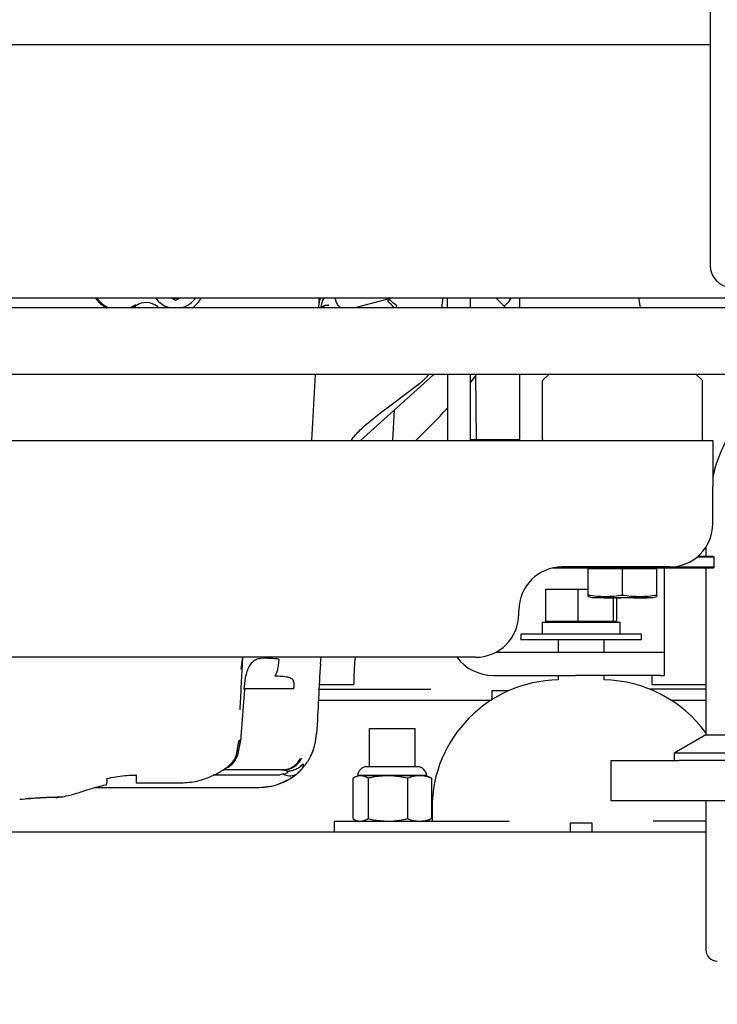
# Paper-space layout 'Sheet2' of a CAD drawing. Units: inches. Extents: x 4 to 301, y -6 to 232.
# Drawn here: x 157 to 167, y 37 to 50 of the extents above; entities that cross this region are included whole.
import ezdxf

# ---------------------------------------------------------------- set-up
doc = ezdxf.new("R2010")
doc.units = ezdxf.units.IN
doc.header["$MEASUREMENT"] = 0
doc.styles.add('SLDTEXTSTYLE0', font='TXT', dxfattribs={"width": 0.75})
doc.dimstyles.new('SLDDIMSTYLE0', dxfattribs={"dimtxt": 2.25, "dimasz": 2.34, "dimexe": 0, "dimexo": 0.0625, "dimgap": 0.5625, "dimtad": 0, "dimtih": 1, "dimtoh": 1, "dimlfac": 0.777778, "dimrnd": 1e-09, "dimzin": 12, "dimdsep": 46, "dimtxsty": 'SLDTEXTSTYLE0', "dimsah": 1, "dimcen": 0.09, "dimadec": 0, "dimazin": 3, "dimtfac": 1, "dimtofl": 0, "dimtmove": 0, "dimatfit": 3, "dimfxl": 1, "dimfrac": 2, "dimtolj": 1, "dimtzin": 12, "dimarcsym": 0})

# ---------------------------------------------------------------- blocks, each defined once
blk = doc.blocks.new('_D_22')
at = {"color": 7, "linetype": 'Continuous', "lineweight": 0, "ltscale": 18}
for p, q in [((141.961, 45.673), (141.961, 29.685)), ((168.027, 45.673), (168.027, 29.685)), ((141.961, 31.935), (152.465, 31.935)), ((168.027, 31.935), (159.946, 31.935))]:
    blk.add_line(p, q, dxfattribs=at)
at = {"color": 7, "linetype": 'Continuous', "lineweight": 18, "ltscale": 18}
for points in [[(141.961, 31.935), (144.301, 31.575), (144.301, 32.295)], [(168.027, 31.935), (165.687, 32.295), (165.687, 31.575)]]:
    blk.add_solid(points, dxfattribs=at)
at = {"color": 7, "linetype": 'Continuous', "lineweight": 18, "ltscale": 18, "insert": (152.465, 33.05), "char_height": 2.25, "attachment_point": 1, "style": 'SLDTEXTSTYLE0'}
blk.add_mtext('20.27', dxfattribs=at)

psp = doc.layouts.new('Sheet2')

# ---------------------------------------------------------------- linework, layer by layer
at = {"color": 7, "linetype": 'Continuous', "lineweight": 25, "ltscale": 18}
for p, q in [((166.508, 77.111), (166.508, 46.876)), ((166.508, 49.968), (143.479, 49.968)), ((142.769, 46.42), (167.219, 46.42)), ((159.019, 46.384), (158.956, 46.42)), ((159.083, 46.42), (159.019, 46.384)), ((161.029, 46.42), (161.022, 46.285)), ((161.048, 46.42), (161.046, 46.412)), ((161.074, 46.372), (161.067, 46.345)), ((161.074, 46.372), (161.074, 46.372)), ((161.27, 46.368), (161.256, 46.42)), ((162.063, 46.42), (161.548, 46.285)), ((161.987, 46.373), (162.01, 46.397)), ((162.75, 46.283), (162.77, 46.42)), ((162.827, 46.285), (162.827, 46.42)), ((163.149, 46.285), (163.149, 46.42)), ((163.84, 46.285), (163.84, 46.42)), ((165.504, 46.42), (165.529, 46.285)), ((141.894, 46.285), (168.093, 46.285)), ((158.457, 46.321), (158.392, 46.285)), ((158.465, 46.309), (158.411, 46.278)), ((158.781, 46.285), (158.763, 46.299)), ((162.118, 46.306), (162.101, 46.285)), ((163.623, 46.303), (163.664, 46.344)), ((167.941, 45.348), (142.046, 45.348)), ((160.973, 45.348), (160.925, 44.421)), ((161.609, 44.421), (162.639, 45.348)), ((162.827, 45.348), (162.827, 44.421)), ((163.149, 44.421), (163.149, 45.348)), ((163.222, 45.329), (163.149, 45.241)), ((163.221, 45.347), (163.23, 44.436)), ((163.84, 44.436), (163.84, 45.348)), ((164.247, 45.348), (164.164, 45.266)), ((166.397, 45.266), (166.315, 45.348)), ((161.873, 44.794), (162.438, 45.221)), ((164.157, 45.248), (164.157, 44.446)), ((166.404, 44.446), (166.404, 45.248)), ((162.062, 44.421), (162.084, 44.849)), ((161.672, 44.631), (161.873, 44.794)), ((163.149, 44.436), (163.47, 44.436)), ((163.47, 44.436), (163.84, 44.436)), ((144.913, 44.421), (166.546, 44.421)), ((166.546, 44.421), (166.546, 43.778)), ((166.546, 43.952), (166.565, 43.959)), ((166.546, 43.257), (166.546, 43.778)), ((166.449, 42.926), (166.449, 42.796)), ((166.566, 42.786), (166.323, 42.786)), ((166.556, 42.796), (166.335, 42.796)), ((166.566, 42.786), (166.556, 42.796)), ((166.566, 42.646), (166.566, 42.786)), ((165.281, 42.646), (164.368, 42.646)), ((165.939, 42.649), (164.436, 42.649)), ((166.566, 42.646), (165.281, 42.646)), ((166.556, 42.635), (166.566, 42.646)), ((164.307, 42.635), (165.281, 42.635)), ((164.799, 42.635), (164.799, 42.623)), ((164.799, 42.256), (164.799, 42.623)), ((165.04, 42.623), (164.799, 42.623)), ((165.281, 42.623), (165.04, 42.623)), ((165.281, 42.635), (166.556, 42.635)), ((165.281, 42.256), (165.281, 42.623)), ((165.522, 42.623), (165.281, 42.623)), ((165.763, 42.623), (165.522, 42.623)), ((165.763, 42.623), (165.763, 42.635)), ((165.763, 42.256), (165.763, 42.623)), ((165.864, 42.635), (165.864, 41.452)), ((166.449, 42.635), (166.449, 40.296)), ((164.204, 42.339), (164.204, 41.889)), ((164.204, 42.339), (164.655, 42.339)), ((164.655, 42.339), (164.655, 41.889)), ((164.655, 42.339), (164.799, 42.339)), ((164.798, 42.237), (164.857, 42.221)), ((164.799, 42.236), (164.799, 42.256)), ((165.705, 42.221), (165.763, 42.237)), ((165.763, 42.256), (165.763, 42.236)), ((165.028, 42.215), (165.155, 42.215)), ((165.152, 42.215), (165.152, 41.889)), ((165.199, 42.215), (165.199, 41.889)), ((165.206, 42.215), (165.253, 42.215)), ((165.442, 42.215), (165.616, 42.215)), ((163.829, 41.991), (163.829, 42.042)), ((164.157, 41.876), (164.157, 41.709)), ((164.157, 41.876), (165.247, 41.876)), ((164.204, 41.889), (164.655, 41.889)), ((164.268, 41.889), (164.268, 41.876)), ((164.655, 41.889), (165.152, 41.889)), ((165.136, 41.876), (165.136, 41.889)), ((165.152, 41.889), (165.199, 41.889)), ((165.247, 41.709), (165.247, 41.876)), ((163.858, 41.709), (163.858, 41.628)), ((165.545, 41.709), (163.858, 41.709)), ((165.545, 41.628), (165.545, 41.709)), ((165.545, 41.628), (163.858, 41.628)), ((164.38, 41.628), (164.38, 41.452)), ((165.023, 41.452), (165.023, 41.628)), ((164.319, 41.452), (163.5, 41.452)), ((164.622, 41.452), (164.319, 41.452)), ((165.812, 41.452), (164.622, 41.452)), ((165.864, 41.452), (165.812, 41.452)), ((165.864, 41.452), (165.864, 41.13)), ((163.221, 41.384), (148.238, 41.384)), ((159.939, 41.215), (159.959, 41.384)), ((159.956, 41.294), (159.963, 41.384)), ((161.047, 41.292), (161.057, 41.384)), ((163.47, 41.13), (164.319, 41.13)), ((164.319, 41.13), (164.622, 41.13)), ((164.38, 41.13), (164.38, 41.066)), ((165.812, 41.13), (164.622, 41.13)), ((165.023, 41.066), (165.023, 41.13)), ((165.695, 41.118), (165.695, 41.13)), ((165.812, 41.13), (165.864, 41.13)), ((159.995, 41.096), (159.975, 40.937)), ((159.995, 41.096), (159.995, 41.096)), ((161.033, 41.002), (161.518, 41.002)), ((161.516, 41.118), (161.516, 41.002)), ((165.693, 41.002), (166.449, 41.002)), ((165.695, 41.002), (165.695, 41.118)), ((159.934, 40.214), (159.989, 40.932)), ((160.67, 40.939), (159.975, 40.939)), ((161.028, 40.938), (162.596, 40.938)), ((163.683, 40.912), (163.452, 40.912)), ((163.452, 40.912), (163.452, 40.789)), ((166.449, 40.938), (165.659, 40.938)), ((161.02, 40.784), (163.444, 40.784)), ((165.96, 40.784), (166.449, 40.784)), ((160.991, 40.313), (160.995, 40.316)), ((161.732, 40.386), (161.732, 39.85)), ((161.732, 40.386), (162.315, 40.386)), ((162.315, 40.386), (162.375, 40.386)), ((162.375, 39.85), (162.375, 40.386)), ((166.449, 40.296), (166.007, 40.041)), ((166.449, 40.296), (167.719, 40.296)), ((159.87, 40.016), (159.903, 40.207)), ((159.925, 40.222), (159.886, 40.013)), ((159.893, 40.012), (159.934, 40.219)), ((159.925, 40.222), (159.903, 40.207)), ((159.886, 40.013), (159.877, 40.018)), ((166.007, 40.041), (166.007, 39.936)), ((167.719, 40.041), (166.007, 40.041)), ((159.845, 39.923), (159.893, 40.014)), ((160.77, 39.969), (160.783, 39.967)), ((165.123, 39.374), (165.123, 39.936)), ((165.123, 39.936), (166.071, 39.936)), ((167.029, 39.936), (166.071, 39.936)), ((159.765, 39.805), (159.681, 39.805)), ((160.509, 39.805), (159.765, 39.805)), ((160.509, 39.809), (160.549, 39.808)), ((160.509, 39.805), (160.527, 39.805)), ((160.527, 39.805), (160.509, 39.805)), ((160.565, 39.808), (160.536, 39.805)), ((160.627, 39.685), (160.713, 39.746)), ((160.735, 39.764), (160.747, 39.778)), ((160.735, 39.764), (160.735, 39.764)), ((162.408, 39.85), (161.698, 39.85)), ((158.055, 39.683), (158.087, 39.691)), ((158.391, 39.731), (158.464, 39.731)), ((158.463, 39.734), (158.464, 39.734)), ((158.464, 39.734), (158.464, 39.625)), ((158.464, 39.625), (159.099, 39.625)), ((160.473, 39.731), (159.546, 39.731)), ((160.468, 39.608), (160.627, 39.685)), ((161.501, 39.688), (161.501, 39.122)), ((161.571, 39.723), (161.53, 39.704)), ((161.608, 39.723), (161.571, 39.723)), ((162.524, 39.727), (161.583, 39.727)), ((161.991, 39.723), (161.608, 39.723)), ((161.715, 39.688), (161.715, 39.122)), ((162.436, 39.723), (161.991, 39.723)), ((162.267, 39.688), (162.267, 39.122)), ((162.535, 39.723), (162.436, 39.723)), ((162.576, 39.704), (162.535, 39.723)), ((162.576, 39.702), (162.605, 39.688)), ((162.605, 39.688), (162.605, 39.122)), ((157.888, 39.559), (158.032, 39.56)), ((158.032, 39.559), (160.186, 39.559)), ((160.186, 39.56), (160.345, 39.576)), ((166.071, 39.374), (165.123, 39.374)), ((167.029, 39.374), (166.071, 39.374)), ((166.449, 39.374), (166.449, 37.285)), ((162.612, 39.267), (162.612, 39.087)), ((161.243, 39.087), (161.243, 38.932)), ((161.243, 39.087), (161.662, 39.087)), ((161.53, 39.106), (161.571, 39.087)), ((161.662, 39.087), (163.693, 39.087)), ((162.535, 39.087), (162.576, 39.106)), ((162.605, 39.122), (162.576, 39.107)), ((164.548, 39.061), (164.548, 38.932)), ((164.856, 39.061), (164.548, 39.061)), ((164.856, 38.932), (164.856, 39.061)), ((166.449, 39.087), (165.711, 39.087)), ((166.449, 38.932), (139.962, 38.932))]:
    psp.add_line(p, q, dxfattribs=at)
at = {"color": 7, "linetype": 'Continuous', "lineweight": 25, "ltscale": 18, "flags": 128}
for points in [[(161.536, 41.384), (161.526, 41.306), (161.516, 41.118)], [(159.989, 40.932), (159.988, 40.934), (159.975, 40.937)], [(160.482, 39.613), (160.471, 39.609), (160.468, 39.608)], [(160.645, 39.696), (160.63, 39.686), (160.627, 39.685)]]:
    psp.add_lwpolyline(points, dxfattribs=at)
at = {"color": 7, "linetype": 'Continuous', "lineweight": 25, "ltscale": 324}
for centre, radius, start, end in [((166.812, 46.876), 0.304, 180, 270), ((158.235, 46.643), 0.405, 213.3731, 244.2113), ((158.235, 46.643), 0.391, 214.6706, 246.2771), ((159.019, 46.617), 0.344, 214.9275, 255.0685), ((159.019, 46.617), 0.344, 284.9315, 325.0725), ((159.019, 46.617), 0.409, 305.2337, 330.8722), ((160.556, 46.5), 0.498, 343.3031, 349.82), ((161.224, 46.349), 0.152, 152.0635, 171.1764), ((161.219, 45.479), 1.178, 43.1633, 49.3465), ((160.451, 44.445), 2.499, 48.1575, 51.3937), ((163.342, 46.666), 0.456, 315, 327.3813), ((158.607, 46.105), 0.249, 51.1903, 124.6704), ((161.088, 46.326), 0.0632, 150.0706, 176.6414), ((160.574, 46.45), 0.506, 340.0478, 349.8493), ((163.626, 45.35), 0.405, 180.1514, 180.5104), ((164.182, 45.248), 0.0253, 135, 180), ((166.379, 45.248), 0.0253, 0, 45), ((154.995, 52.059), 10.628, 314.0586, 317.4695), ((164.182, 44.446), 0.0253, 180, 270), ((166.379, 44.446), 0.0253, 270, 0), ((165.939, 43.257), 0.607, 270, 0), ((164.436, 42.042), 0.607, 90, 180), ((165.178, 42.219), 0.00428, 179.0226, 268.9924), ((165.253, 42.219), 0.00428, 271.005, 0.9774), ((163.221, 41.991), 0.607, 270, 0), ((163.47, 41.773), 0.643, 217.2657, 270), ((164.412, 39.267), 1.8, 91.0232, 180), ((164.991, 39.267), 1.8, 35.9229, 88.9768), ((160.524, 40.092), 0.287, 270.6347, 334.0966), ((160.622, 39.9), 0.177, 238.3568, 309.7332), ((161.698, 39.723), 0.127, 90, 180), ((162.408, 39.723), 0.127, 0, 90), ((157.93, 39.654), 0.129, 332.3577, 12.9541), ((166.609, 37.285), 0.161, 180, 270)]:
    psp.add_arc(centre, radius, start, end, dxfattribs=at)
at = {"color": 7, "linetype": 'Continuous', "lineweight": 25, "ltscale": 18}
for points, knots in [([(158.977, 46.42), (158.991, 46.418), (159.019, 46.412), (159.047, 46.418), (159.061, 46.42)], [0, 0, 0, 0, 0.499592, 1, 1, 1, 1]), ([(161.028, 46.399), (161.029, 46.405), (161.029, 46.412), (161.03, 46.419), (161.03, 46.42)], [0, 0, 0, 0, 0.863753, 1, 1, 1, 1]), ([(161.119, 46.42), (161.119, 46.42), (161.104, 46.416), (161.085, 46.399), (161.078, 46.381), (161.074, 46.372)], [0, 0, 0, 0, 0.001256, 0.516481, 1, 1, 1, 1]), ([(161.33, 46.285), (161.317, 46.294), (161.289, 46.315), (161.277, 46.349), (161.27, 46.368)], [0, 0, 0, 0, 0.436624, 1, 1, 1, 1]), ([(163.506, 46.42), (163.513, 46.413), (163.557, 46.37), (163.603, 46.323), (163.635, 46.291), (163.642, 46.285)], [0, 0, 0, 0, 0.1364146, 0.8218272, 1, 1, 1, 1]), ([(161.054, 46.285), (161.063, 46.293), (161.082, 46.309), (161.122, 46.321), (161.152, 46.319), (161.166, 46.318)], [0, 0, 0, 0, 0.3118801, 0.6646079, 1, 1, 1, 1]), ([(161.166, 46.318), (161.148, 46.316), (161.111, 46.313), (161.082, 46.294), (161.067, 46.285)], [0, 0, 0, 0, 0.502893, 1, 1, 1, 1]), ([(162.434, 45.22), (162.454, 45.235), (162.501, 45.271), (162.544, 45.316), (162.564, 45.346), (162.565, 45.348)], [0, 0, 0, 0, 0.4058997, 0.962923, 1, 1, 1, 1]), ([(167.492, 45.348), (167.45, 45.317), (167.303, 45.209), (167.089, 44.983), (166.857, 44.675), (166.68, 44.327), (166.577, 44.064), (166.549, 43.914), (166.546, 43.897)], [0, 0, 0, 0, 0.089024, 0.309651, 0.525306, 0.740793, 0.971584, 1, 1, 1, 1]), ([(161.477, 44.421), (161.498, 44.449), (161.556, 44.524), (161.627, 44.59), (161.672, 44.631)], [0, 0, 0, 0, 0.371193, 1, 1, 1, 1]), ([(164.799, 42.256), (164.879, 42.246), (165.04, 42.226), (165.2, 42.246), (165.281, 42.256)], [0, 0, 0, 0, 0.499956, 1, 1, 1, 1]), ([(165.281, 42.256), (165.361, 42.246), (165.522, 42.226), (165.683, 42.246), (165.763, 42.256)], [0, 0, 0, 0, 0.499956, 1, 1, 1, 1]), ([(164.856, 42.221), (164.863, 42.221), (164.876, 42.221), (164.974, 42.221), (165.114, 42.221), (165.281, 42.221), (165.448, 42.221), (165.588, 42.221), (165.686, 42.221), (165.699, 42.221), (165.705, 42.221)], [0, 0, 0, 0, 0.124999, 0.25, 0.375, 0.5, 0.625, 0.75, 0.875001, 1, 1, 1, 1]), ([(165.028, 42.215), (165.026, 42.215), (165.025, 42.215), (165.023, 42.215), (165.023, 42.215), (165.023, 42.215), (165.025, 42.215), (165.026, 42.215), (165.028, 42.215)], [0, 0, 0, 0, 0.239463, 0.3703013, 0.4999386, 0.630884, 0.7605416, 1, 1, 1, 1]), ([(165.166, 42.215), (165.166, 42.215), (165.165, 42.215), (165.162, 42.215), (165.159, 42.215), (165.156, 42.215), (165.155, 42.215)], [0, 0, 0, 0, 0.063056, 0.306121, 0.551338, 1, 1, 1, 1]), ([(165.176, 42.215), (165.177, 42.215), (165.179, 42.215), (165.18, 42.215), (165.18, 42.215), (165.18, 42.215), (165.179, 42.215), (165.177, 42.215), (165.176, 42.215)], [0, 0, 0, 0, 0.239348, 0.369129, 0.499944, 0.629707, 0.760545, 1, 1, 1, 1]), ([(165.178, 42.215), (165.177, 42.215), (165.177, 42.215), (165.178, 42.215), (165.179, 42.215), (165.181, 42.215), (165.184, 42.215), (165.188, 42.215), (165.193, 42.215), (165.197, 42.215), (165.199, 42.215), (165.202, 42.215), (165.205, 42.215), (165.206, 42.215), (165.206, 42.215)], [0, 0, 0, 0, 0.1196855, 0.1851252, 0.249976, 0.3154128, 0.3802699, 0.4999912, 0.6197175, 0.685151, 0.7499939, 0.8154195, 0.880259, 1, 1, 1, 1]), ([(165.442, 42.215), (165.44, 42.215), (165.437, 42.215), (165.434, 42.215), (165.431, 42.215), (165.428, 42.215), (165.426, 42.215), (165.424, 42.215), (165.423, 42.215), (165.424, 42.215), (165.425, 42.215), (165.425, 42.215)], [0, 0, 0, 0, 0.159625, 0.24609, 0.33332, 0.419775, 0.506992, 0.666637, 0.826294, 0.912734, 1, 1, 1, 1]), ([(165.616, 42.215), (165.618, 42.215), (165.62, 42.215), (165.623, 42.215), (165.625, 42.215), (165.625, 42.215)], [0, 0, 0, 0, 0.478848, 0.740445, 1, 1, 1, 1]), ([(159.922, 40.645), (159.928, 40.757), (159.94, 40.98), (159.951, 41.189), (159.956, 41.294)], [0, 0, 0, 0, 0.500022, 1, 1, 1, 1]), ([(160.466, 41.358), (160.437, 41.36), (160.392, 41.363), (160.339, 41.367), (160.313, 41.369), (160.3, 41.37), (160.296, 41.37), (160.268, 41.371), (160.215, 41.369), (160.146, 41.352), (160.089, 41.316), (160.046, 41.26), (160.015, 41.185), (160.002, 41.127), (159.995, 41.096)], [0, 0, 0, 0, 0.1251339, 0.1877321, 0.2321621, 0.244532, 0.2482551, 0.2503373, 0.3753436, 0.5003219, 0.6242953, 0.7440079, 0.8667139, 1, 1, 1, 1]), ([(160.466, 41.358), (160.464, 41.332), (160.459, 41.278), (160.445, 41.207), (160.428, 41.151), (160.415, 41.133), (160.409, 41.125)], [0, 0, 0, 0, 0.2434981, 0.4999988, 0.7564992, 1, 1, 1, 1]), ([(161.047, 41.292), (161.038, 41.132), (161.021, 40.81), (161.004, 40.48), (160.995, 40.316)], [0, 0, 0, 0, 0.499993, 1, 1, 1, 1]), ([(160.409, 41.125), (160.441, 41.123), (160.503, 41.121), (160.584, 41.111), (160.635, 41.093), (160.66, 41.072), (160.666, 41.059), (160.668, 41.053)], [0, 0, 0, 0, 0.3245185, 0.6072497, 0.8285645, 0.9185287, 1, 1, 1, 1]), ([(160.668, 41.053), (160.671, 41.045), (160.676, 41.028), (160.678, 41), (160.676, 40.97), (160.672, 40.949), (160.67, 40.939)], [0, 0, 0, 0, 0.2522053, 0.5005608, 0.7486127, 1, 1, 1, 1]), ([(160.759, 39.79), (160.785, 39.817), (160.848, 39.882), (160.92, 40.007), (160.976, 40.155), (160.988, 40.26), (160.994, 40.313)], [0, 0, 0, 0, 0.193466, 0.462273, 0.731226, 1, 1, 1, 1]), ([(160.917, 40.011), (160.918, 40.012), (160.945, 40.058), (160.976, 40.161), (160.989, 40.264), (160.995, 40.316)], [0, 0, 0, 0, 0.0120797, 0.5060487, 1, 1, 1, 1]), ([(159.786, 39.886), (159.802, 39.901), (159.841, 39.936), (159.86, 39.986), (159.87, 40.016)], [0, 0, 0, 0, 0.403499, 1, 1, 1, 1]), ([(159.877, 40.018), (159.865, 39.984), (159.849, 39.941), (159.815, 39.912), (159.808, 39.905)], [0, 0, 0, 0, 0.7837, 1, 1, 1, 1]), ([(159.321, 39.649), (159.379, 39.666), (159.491, 39.698), (159.634, 39.772), (159.725, 39.832), (159.772, 39.868), (159.784, 39.879), (159.79, 39.884)], [0, 0, 0, 0, 0.272228, 0.528876, 0.769318, 0.885463, 1, 1, 1, 1]), ([(159.711, 39.825), (159.726, 39.831), (159.76, 39.844), (159.806, 39.878), (159.832, 39.908), (159.845, 39.923)], [0, 0, 0, 0, 0.290029, 0.647953, 1, 1, 1, 1]), ([(160.509, 39.805), (160.539, 39.808), (160.598, 39.813), (160.674, 39.853), (160.733, 39.906), (160.758, 39.948), (160.77, 39.969)], [0, 0, 0, 0, 0.27586, 0.554415, 0.77615, 1, 1, 1, 1]), ([(160.578, 39.787), (160.599, 39.788), (160.643, 39.792), (160.704, 39.815), (160.761, 39.847), (160.792, 39.877), (160.806, 39.891)], [0, 0, 0, 0, 0.247134, 0.500023, 0.7529, 1, 1, 1, 1]), ([(160.806, 39.891), (160.807, 39.873), (160.809, 39.835), (160.76, 39.788), (160.735, 39.764)], [0, 0, 0, 0, 0.4994615, 1, 1, 1, 1]), ([(160.529, 39.75), (160.519, 39.746), (160.501, 39.739), (160.482, 39.734), (160.473, 39.731)], [0, 0, 0, 0, 0.5429157, 1, 1, 1, 1]), ([(160.527, 39.805), (160.54, 39.804), (160.562, 39.803), (160.573, 39.791), (160.578, 39.787)], [0, 0, 0, 0, 0.578751, 1, 1, 1, 1]), ([(160.617, 39.792), (160.591, 39.771), (160.563, 39.749), (160.532, 39.738), (160.531, 39.738)], [0, 0, 0, 0, 0.980423, 1, 1, 1, 1]), ([(160.645, 39.696), (160.663, 39.709), (160.695, 39.73), (160.723, 39.754), (160.735, 39.764)], [0, 0, 0, 0, 0.56701, 1, 1, 1, 1]), ([(158.087, 39.691), (158.128, 39.699), (158.211, 39.716), (158.337, 39.731), (158.421, 39.733), (158.463, 39.734)], [0, 0, 0, 0, 0.332679, 0.667305, 1, 1, 1, 1]), ([(159.098, 39.625), (159.135, 39.626), (159.211, 39.628), (159.285, 39.642), (159.321, 39.649)], [0, 0, 0, 0, 0.499083, 1, 1, 1, 1]), ([(160.186, 39.56), (160.235, 39.562), (160.332, 39.566), (160.423, 39.594), (160.468, 39.608)], [0, 0, 0, 0, 0.504781, 1, 1, 1, 1]), ([(160.482, 39.613), (160.514, 39.626), (160.563, 39.646), (160.607, 39.673), (160.621, 39.682)], [0, 0, 0, 0, 0.66479, 1, 1, 1, 1]), ([(161.608, 39.723), (161.591, 39.721), (161.555, 39.718), (161.52, 39.699), (161.501, 39.688)], [0, 0, 0, 0, 0.461771, 1, 1, 1, 1]), ([(161.715, 39.688), (161.698, 39.698), (161.662, 39.718), (161.626, 39.721), (161.608, 39.723)], [0, 0, 0, 0, 0.496963, 1, 1, 1, 1]), ([(161.991, 39.723), (161.922, 39.719), (161.829, 39.714), (161.738, 39.693), (161.715, 39.688)], [0, 0, 0, 0, 0.745013, 1, 1, 1, 1]), ([(162.267, 39.688), (162.231, 39.696), (162.14, 39.716), (162.047, 39.72), (161.991, 39.723)], [0, 0, 0, 0, 0.401672, 1, 1, 1, 1]), ([(162.436, 39.723), (162.41, 39.721), (162.353, 39.718), (162.297, 39.699), (162.267, 39.688)], [0, 0, 0, 0, 0.461771, 1, 1, 1, 1]), ([(162.605, 39.688), (162.578, 39.698), (162.522, 39.718), (162.465, 39.721), (162.436, 39.723)], [0, 0, 0, 0, 0.496962, 1, 1, 1, 1]), ([(157.435, 39.43), (157.469, 39.436), (157.534, 39.448), (157.654, 39.483), (157.784, 39.528), (157.922, 39.571), (158.005, 39.587), (158.044, 39.595)], [0, 0, 0, 0, 0.175364, 0.332256, 0.596588, 0.812158, 1, 1, 1, 1]), ([(156.834, 39.394), (156.885, 39.398), (156.986, 39.406), (157.162, 39.417), (157.313, 39.425), (157.409, 39.428), (157.437, 39.429)], [0, 0, 0, 0, 0.294352, 0.588907, 0.883669, 1, 1, 1, 1]), ([(157.315, 39.422), (157.238, 39.418), (157.095, 39.412), (156.971, 39.404), (156.914, 39.4)], [0, 0, 0, 0, 0.5369118, 1, 1, 1, 1]), ([(157.315, 39.422), (157.347, 39.42), (157.386, 39.418), (157.429, 39.43), (157.436, 39.432)], [0, 0, 0, 0, 0.826973, 1, 1, 1, 1]), ([(161.501, 39.122), (161.519, 39.112), (161.554, 39.092), (161.59, 39.089), (161.608, 39.087)], [0, 0, 0, 0, 0.496961, 1, 1, 1, 1]), ([(161.608, 39.087), (161.625, 39.088), (161.661, 39.092), (161.696, 39.111), (161.715, 39.122)], [0, 0, 0, 0, 0.461768, 1, 1, 1, 1]), ([(161.715, 39.122), (161.738, 39.116), (161.829, 39.096), (161.922, 39.091), (161.991, 39.087)], [0, 0, 0, 0, 0.254987, 1, 1, 1, 1]), ([(161.991, 39.087), (162.047, 39.089), (162.14, 39.093), (162.231, 39.114), (162.267, 39.122)], [0, 0, 0, 0, 0.598328, 1, 1, 1, 1]), ([(162.267, 39.122), (162.295, 39.112), (162.351, 39.092), (162.408, 39.089), (162.436, 39.087)], [0, 0, 0, 0, 0.49696, 1, 1, 1, 1]), ([(162.436, 39.087), (162.463, 39.088), (162.52, 39.092), (162.575, 39.111), (162.605, 39.122)], [0, 0, 0, 0, 0.461773, 1, 1, 1, 1])]:
    psp.add_open_spline(points, degree=3, knots=knots, dxfattribs=at)

# ---------------------------------------------------------------- dimensions: what is measured, and where the dimension line sits
at = {"color": 7, "linetype": 'Continuous', "lineweight": 18, "ltscale": 18}
dim = psp.add_linear_dim(base=(168.027, 31.935), p1=(141.961, 46.573), p2=(168.027, 46.573), dimstyle='SLDDIMSTYLE0', dxfattribs=at)
dim.commit()
dim.dimension.update_dxf_attribs({"geometry": '_D_22', "text_midpoint": (156.205, 31.935), "dimtype": 160})

doc.saveas('drawing.dxf')
